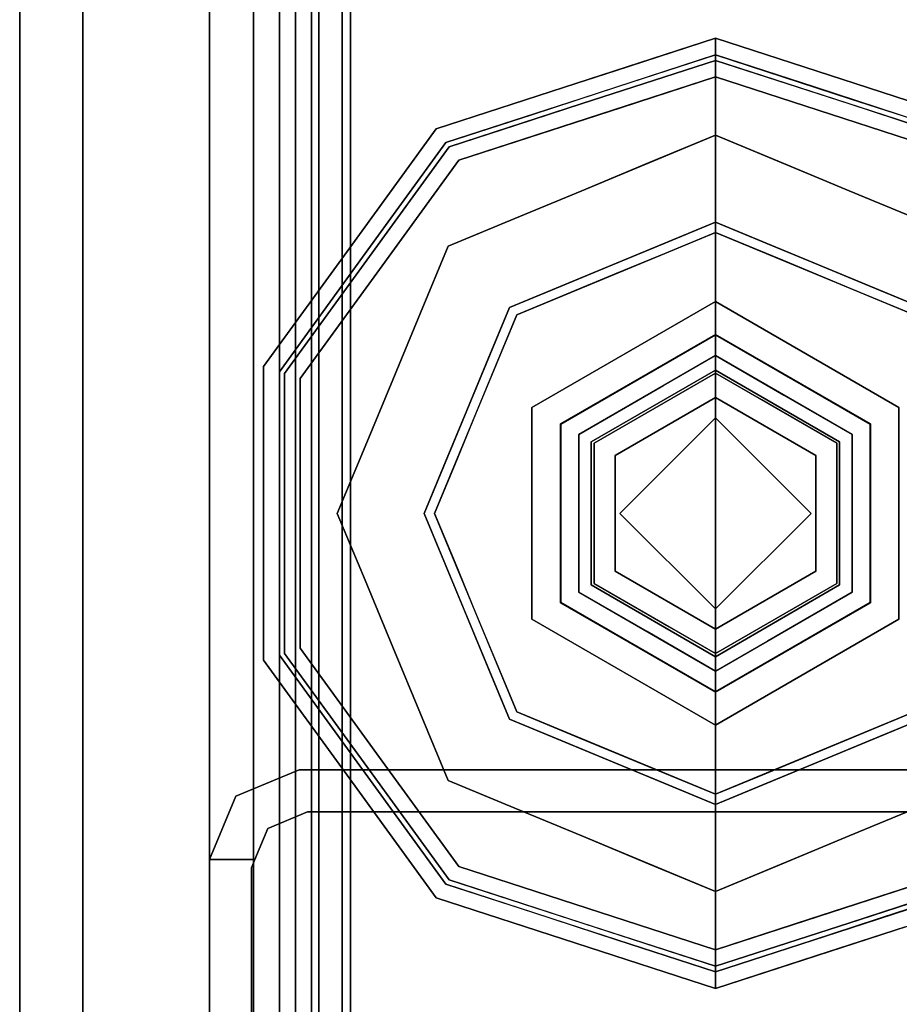
# Model space of a CAD drawing. Units: inches. Extents: x 0 to 132, y 0 to 99.
# Drawn here: x 1 to 2, y 46 to 48 of the extents above; entities that cross this region are included whole.
import ezdxf

# ---------------------------------------------------------------- set-up
doc = ezdxf.new("R2010")
doc.units = ezdxf.units.IN
doc.header["$MEASUREMENT"] = 0
for name, color, linetype in [('STRUCTURE', 7, 'Continuous'), ('STRUCTURE-GLIDE', 7, 'Continuous'), ('TILE-FABRIC', 3, 'Continuous')]:
    doc.layers.add(name, color=color, linetype=linetype)

# ---------------------------------------------------------------- blocks, each defined once
blk = doc.blocks.new('7MN200_07NWS_0T')
at = {"layer": 'STRUCTURE'}
for points in [[(1.362, 0.7838, 78.4), (82.638, 0.7838, 78.4), (82.638, 1, 78.1838), (1.362, 1, 78.1838)], [(1.362, 1, 76.6162), (82.638, 1, 76.6162), (82.638, 0.7838, 76.4), (1.362, 0.7838, 76.4)], [(82.638, 1, 78.1838), (82.638, 1, 76.6162), (1.362, 1, 76.6162), (1.362, 1, 78.1838)], [(43.573, 1, 5.3851), (43.573, 0.9102, 5.3851), (43.573, 0.9102, 4.1251), (43.573, 1, 4.1251)], [(43.573, 1, 75.0251), (43.573, 1, 76.2851), (43.573, 0.9102, 76.2851), (43.573, 0.9102, 75.0251)], [(43.573, 1, 75.0251), (43.6982, 0.9482, 75.0251), (43.6982, 0.9482, 5.3851), (43.573, 1, 5.3851)], [(43.75, 0.823, 75.0251), (43.75, 0.823, 5.3851), (43.6982, 0.9482, 5.3851), (43.6982, 0.9482, 75.0251)], [(42.1935, 0.917, 76.2851), (42.1935, 0.917, 4.1251), (43.5565, 0.917, 4.1251), (43.5565, 0.917, 76.2851)], [(0.083, 0.8616, 76.3486), (83.917, 0.8616, 76.3486), (83.917, 0.913, 76.2245), (0.083, 0.913, 76.2245)], [(0.083, 0.913, 76.2245), (83.917, 0.913, 76.2245), (83.917, 0.913, 75.2005), (0.083, 0.913, 75.2005)], [(0.083, 0.913, 75.2005), (83.917, 0.913, 75.2005), (83.917, 0.8616, 75.0764), (0.083, 0.8616, 75.0764)], [(83.917, 0.913, 4.1755), (83.917, 0.8616, 4.0514), (0.083, 0.8616, 4.0514), (0.083, 0.913, 4.1755)], [(0.083, 0.913, 5.1995), (83.917, 0.913, 5.1995), (83.917, 0.913, 4.1755), (0.083, 0.913, 4.1755)], [(83.917, 0.8616, 5.3236), (83.917, 0.913, 5.1995), (0.083, 0.913, 5.1995), (0.083, 0.8616, 5.3236)], [(43.667, 0.8065, 75.0251), (43.6346, 0.8846, 75.0251), (43.6346, 0.8846, 5.3851), (43.667, 0.8065, 5.3851)], [(83.917, 0.8616, 76.3486), (0.083, 0.8616, 76.3486), (0.083, 0.7375, 76.4), (83.917, 0.7375, 76.4)], [(83.917, 0.8616, 75.0764), (83.917, 0.7375, 75.025), (0.083, 0.7375, 75.025), (0.083, 0.8616, 75.0764)], [(0.083, 0.8616, 4.0514), (83.917, 0.8616, 4.0514), (83.917, 0.7375, 4), (0.083, 0.7375, 4)], [(83.917, 0.8616, 5.3236), (0.083, 0.8616, 5.3236), (0.083, 0.7375, 5.375), (83.917, 0.7375, 5.375)], [(83.917, 0.83, 75.217), (0.083, 0.83, 75.217), (0.083, 0.7981, 75.1399), (83.917, 0.7981, 75.1399)], [(83.917, 0.83, 76.208), (0.083, 0.83, 76.208), (0.083, 0.83, 75.217), (83.917, 0.83, 75.217)], [(83.917, 0.7981, 76.2851), (0.083, 0.7981, 76.2851), (0.083, 0.83, 76.208), (83.917, 0.83, 76.208)], [(83.917, 0.7981, 5.2601), (0.083, 0.7981, 5.2601), (0.083, 0.83, 5.183), (83.917, 0.83, 5.183)], [(83.917, 0.83, 5.183), (0.083, 0.83, 5.183), (0.083, 0.83, 4.192), (83.917, 0.83, 4.192)], [(83.917, 0.83, 4.192), (0.083, 0.83, 4.192), (0.083, 0.7981, 4.1149), (83.917, 0.7981, 4.1149)], [(43.75, -0.823, 75.0251), (43.75, -0.823, 5.3851), (43.75, 0.823, 5.3851), (43.75, 0.823, 75.0251)], [(83.917, 0.7981, 75.1399), (0.083, 0.7981, 75.1399), (0.083, 0.721, 75.108), (83.917, 0.721, 75.108)], [(83.917, 0.7981, 76.2851), (83.917, 0.721, 76.317), (0.083, 0.721, 76.317), (0.083, 0.7981, 76.2851)], [(83.917, 0.7981, 5.2601), (83.917, 0.721, 5.292), (0.083, 0.721, 5.292), (0.083, 0.7981, 5.2601)], [(83.917, 0.7981, 4.1149), (0.083, 0.7981, 4.1149), (0.083, 0.721, 4.083), (83.917, 0.721, 4.083)], [(43.667, -0.8065, 5.3851), (43.667, -0.8065, 75.0251), (43.667, 0.8065, 75.0251), (43.667, 0.8065, 5.3851)], [(1.362, 0.7838, 76.4), (82.638, 0.7838, 76.4), (82.638, -0.7838, 76.4), (1.362, -0.7838, 76.4)], [(82.638, 0.7838, 78.4), (1.362, 0.7838, 78.4), (1.362, -0.7838, 78.4), (82.638, -0.7838, 78.4)], [(83.917, 0.7375, 76.4), (0.083, 0.7375, 76.4), (0.083, -0.7375, 76.4), (83.917, -0.7375, 76.4)], [(83.917, 0.7375, 75.025), (83.917, -0.7375, 75.025), (0.083, -0.7375, 75.025), (0.083, 0.7375, 75.025)], [(0.083, 0.7375, 4), (83.917, 0.7375, 4), (83.917, -0.7375, 4), (0.083, -0.7375, 4)], [(83.917, 0.7375, 5.375), (0.083, 0.7375, 5.375), (0.083, -0.7375, 5.375), (83.917, -0.7375, 5.375)], [(83.917, 0.721, 75.108), (0.083, 0.721, 75.108), (0.083, -0.721, 75.108), (83.917, -0.721, 75.108)], [(83.917, 0.721, 76.317), (83.917, -0.721, 76.317), (0.083, -0.721, 76.317), (0.083, 0.721, 76.317)], [(0.083, 0.721, 5.292), (83.917, 0.721, 5.292), (83.917, -0.721, 5.292), (0.083, -0.721, 5.292)], [(83.917, 0.721, 4.083), (0.083, 0.721, 4.083), (0.083, -0.721, 4.083), (83.917, -0.721, 4.083)]]:
    blk.add_3dface(points, dxfattribs=at)
for points, invisible_edges in [([(43.573, 1, 76.2851), (43.573, 1, 75.0251), (42.177, 1, 75.0251), (42.177, 1, 76.2851)], 2), ([(42.177, 1, 75.0251), (43.573, 1, 75.0251), (43.573, 1, 5.3851), (42.177, 1, 5.3851)], 5), ([(42.177, 1, 5.3851), (43.573, 1, 5.3851), (43.573, 1, 4.1251), (42.177, 1, 4.1251)], 1), ([(43.5565, 0.917, 4.1251), (42.1935, 0.917, 4.1251), (42.177, 1, 4.1251), (43.573, 1, 4.1251)], 10), ([(42.1935, 0.917, 76.2851), (43.5565, 0.917, 76.2851), (43.573, 1, 76.2851), (42.177, 1, 76.2851)], 10), ([(43.5565, 0.917, 4.1251), (43.573, 1, 4.1251), (43.573, 0.9102, 4.1251)], 1), ([(43.573, 1, 76.2851), (43.5565, 0.917, 76.2851), (43.573, 0.9102, 76.2851)], 1), ([(43.6982, 0.9482, 5.3851), (43.6346, 0.8846, 5.3851), (43.573, 0.9102, 5.3851), (43.573, 1, 5.3851)], 1), ([(43.6982, 0.9482, 75.0251), (43.573, 1, 75.0251), (43.573, 0.9102, 75.0251), (43.6346, 0.8846, 75.0251)], 8), ([(43.75, 0.823, 5.3851), (43.667, 0.8065, 5.3851), (43.6346, 0.8846, 5.3851), (43.6982, 0.9482, 5.3851)], 5), ([(43.75, 0.823, 75.0251), (43.6982, 0.9482, 75.0251), (43.6346, 0.8846, 75.0251), (43.667, 0.8065, 75.0251)], 10), ([(43.573, 0.9102, 76.2851), (43.5565, 0.917, 76.2851), (43.573, 0.9102, 75.0251)], 2), ([(43.573, 0.9102, 75.0251), (43.5565, 0.917, 76.2851), (43.5565, 0.917, 4.1251), (43.573, 0.9102, 5.3851)], 13), ([(43.5565, 0.917, 4.1251), (43.573, 0.9102, 4.1251), (43.573, 0.9102, 5.3851)], 12), ([(43.6346, 0.8846, 5.3851), (43.6346, 0.8846, 75.0251), (43.573, 0.9102, 75.0251), (43.573, 0.9102, 5.3851)], 4), ([(43.75, 0.823, 5.3851), (43.75, -0.823, 5.3851), (43.667, -0.8065, 5.3851), (43.667, 0.8065, 5.3851)], 10), ([(43.75, -0.823, 75.0251), (43.75, 0.823, 75.0251), (43.667, 0.8065, 75.0251), (43.667, -0.8065, 75.0251)], 10)]:
    blk.add_3dface(points, dxfattribs=dict(at, invisible_edges=invisible_edges))
at = {"layer": 'STRUCTURE-GLIDE'}
for points, invisible_edges in [([(43.7322, 0.7228, 0.327), (43.7507, 0.6973, 0.3877), (43.967, 0.8935, 0.327)], 3), ([(43.7322, 0.7228, 0.327), (43.967, 0.8935, 0.327), (43.967, 0.8935, 0.2955), (43.7322, 0.7228, 0.2955)], 10), ([(43.7322, 0.7228, 0.2955), (43.967, 0.8935, 0.2955), (43.9806, 0.8516, 0.1866)], 14), ([(43.7507, 0.6973, 0.3877), (43.9773, 0.8619, 0.3877), (43.967, 0.8935, 0.327)], 14), ([(43.9773, 0.8619, 0.3877), (44.2573, 0.8935, 0.327), (43.967, 0.8935, 0.327)], 13), ([(44.2573, 0.8935, 0.2955), (43.967, 0.8935, 0.327), (44.2573, 0.8935, 0.327), (44.5476, 0.8935, 0.2955)], 5), ([(43.967, 0.8935, 0.327), (44.2573, 0.8935, 0.2955), (43.967, 0.8935, 0.2955)], 13), ([(44.2573, 0.8935, 0.2955), (44.534, 0.8516, 0.1866), (44.2573, 0.8516, 0.1866), (43.967, 0.8935, 0.2955)], 5), ([(43.967, 0.8935, 0.2955), (44.2573, 0.8516, 0.1866), (43.9806, 0.8516, 0.1866)], 13), ([(44.2573, 0.8619, 0.3877), (44.5476, 0.8935, 0.327), (44.2573, 0.8935, 0.327), (43.9773, 0.8619, 0.3877)], 5), ([(44.2573, 0.8619, 0.3877), (44.5374, 0.8619, 0.3877), (44.5476, 0.8935, 0.327)], 14), ([(44.2573, 0.8935, 0.327), (44.5476, 0.8935, 0.327), (44.5476, 0.8935, 0.2955)], 14), ([(44.2573, 0.8935, 0.2955), (44.5476, 0.8935, 0.2955), (44.534, 0.8516, 0.1866)], 14), ([(44.5476, 0.8935, 0.2955), (44.7579, 0.689, 0.1866), (44.534, 0.8516, 0.1866)], 13), ([(44.5374, 0.8619, 0.3877), (44.7825, 0.7228, 0.327), (44.5476, 0.8935, 0.327)], 13), ([(44.7825, 0.7228, 0.327), (45.0174, 0.5522, 0.2955), (44.7825, 0.7228, 0.2955), (44.5476, 0.8935, 0.327)], 5), ([(44.5476, 0.8935, 0.327), (44.7825, 0.7228, 0.2955), (44.5476, 0.8935, 0.2955)], 13), ([(44.7825, 0.7228, 0.2955), (44.7579, 0.689, 0.1866), (44.5476, 0.8935, 0.2955)], 3), ([(43.7507, 0.6973, 0.3877), (43.7749, 0.664, 0.4267), (43.9773, 0.8619, 0.3877)], 3), ([(43.7749, 0.664, 0.4267), (43.9907, 0.8207, 0.4267), (43.9773, 0.8619, 0.3877)], 14), ([(43.9907, 0.8207, 0.4267), (44.2573, 0.8619, 0.3877), (43.9773, 0.8619, 0.3877)], 13), ([(44.2573, 0.8207, 0.4267), (44.5374, 0.8619, 0.3877), (44.2573, 0.8619, 0.3877), (43.9907, 0.8207, 0.4267)], 5), ([(44.2573, 0.8207, 0.4267), (44.524, 0.8207, 0.4267), (44.5374, 0.8619, 0.3877)], 14), ([(44.524, 0.8207, 0.4267), (44.764, 0.6973, 0.3877), (44.5374, 0.8619, 0.3877)], 13), ([(44.764, 0.6973, 0.3877), (44.7825, 0.7228, 0.327), (44.5374, 0.8619, 0.3877)], 3), ([(43.7568, 0.689, 0.1866), (43.7322, 0.7228, 0.2955), (43.9806, 0.8516, 0.1866)], 3), ([(43.7568, 0.689, 0.1866), (43.9806, 0.8516, 0.1866), (43.9931, 0.6379, 0.0559)], 14), ([(44.1252, 0.6926, 0.0559), (43.9931, 0.6379, 0.0559), (43.9806, 0.8516, 0.1866)], 14), ([(44.2573, 0.8516, 0.1866), (44.1252, 0.6926, 0.0559), (43.9806, 0.8516, 0.1866)], 3), ([(44.2573, 0.7473, 0.0559), (44.1252, 0.6926, 0.0559), (44.2573, 0.8516, 0.1866)], 14), ([(44.534, 0.8516, 0.1866), (44.3895, 0.6926, 0.0559), (44.2573, 0.8516, 0.1866)], 3), ([(44.2573, 0.7473, 0.0559), (44.2573, 0.8516, 0.1866), (44.3895, 0.6926, 0.0559)], 3), ([(44.534, 0.8516, 0.1866), (44.5216, 0.6379, 0.0559), (44.3895, 0.6926, 0.0559)], 13), ([(44.534, 0.8516, 0.1866), (44.7579, 0.689, 0.1866), (44.5216, 0.6379, 0.0559)], 14), ([(43.9907, 0.8207, 0.4267), (43.7749, 0.664, 0.4267), (44.0539, 0.4911, 0.5013)], 14), ([(43.9907, 0.8207, 0.4267), (44.0539, 0.4911, 0.5013), (44.1556, 0.5333, 0.5013)], 13), ([(43.9907, 0.8207, 0.4267), (44.1556, 0.5333, 0.5013), (44.2573, 0.8207, 0.4267)], 3), ([(44.2573, 0.5754, 0.5013), (44.2573, 0.8207, 0.4267), (44.1556, 0.5333, 0.5013)], 3), ([(44.2573, 0.8207, 0.4267), (44.3591, 0.5333, 0.5013), (44.524, 0.8207, 0.4267)], 3), ([(44.3591, 0.5333, 0.5013), (44.2573, 0.8207, 0.4267), (44.2573, 0.5754, 0.5013)], 3), ([(44.3591, 0.5333, 0.5013), (44.4608, 0.4911, 0.5013), (44.524, 0.8207, 0.4267)], 14), ([(44.7397, 0.664, 0.4267), (44.524, 0.8207, 0.4267), (44.4608, 0.4911, 0.5013)], 14), ([(44.7397, 0.664, 0.4267), (44.764, 0.6973, 0.3877), (44.524, 0.8207, 0.4267)], 3), ([(44.1252, 0.6926, 0.0559), (44.2573, 0.7473, 0.0559), (44.2573, 0.5553, 0.0008)], 14), ([(44.3555, 0.5146, 0.0008), (44.2573, 0.5553, 0.0008), (44.2573, 0.7473, 0.0559)], 14), ([(44.3895, 0.6926, 0.0559), (44.3555, 0.5146, 0.0008), (44.2573, 0.7473, 0.0559)], 3), ([(43.7322, 0.7228, 0.327), (43.4973, 0.5522, 0.327), (43.5242, 0.5327, 0.3877)], 14), ([(43.4973, 0.5522, 0.327), (43.7322, 0.7228, 0.327), (43.7322, 0.7228, 0.2955), (43.4973, 0.5522, 0.2955)], 10), ([(43.7322, 0.7228, 0.2955), (43.7568, 0.689, 0.1866), (43.4973, 0.5522, 0.2955)], 3), ([(43.7507, 0.6973, 0.3877), (43.7322, 0.7228, 0.327), (43.5242, 0.5327, 0.3877)], 3), ([(44.7579, 0.689, 0.1866), (44.7825, 0.7228, 0.2955), (44.9818, 0.5263, 0.1866)], 3), ([(44.7825, 0.7228, 0.327), (44.764, 0.6973, 0.3877), (45.0174, 0.5522, 0.327)], 3), ([(44.7825, 0.7228, 0.327), (45.0174, 0.5522, 0.327), (45.0174, 0.5522, 0.2955)], 14), ([(44.7825, 0.7228, 0.2955), (45.0174, 0.5522, 0.2955), (44.9818, 0.5263, 0.1866)], 14), ([(43.7568, 0.689, 0.1866), (43.5329, 0.5263, 0.1866), (43.4973, 0.5522, 0.2955)], 14), ([(43.7507, 0.6973, 0.3877), (43.5242, 0.5327, 0.3877), (43.5592, 0.5072, 0.4267)], 14), ([(43.7289, 0.5284, 0.0559), (43.5329, 0.5263, 0.1866), (43.7568, 0.689, 0.1866)], 13), ([(43.7749, 0.664, 0.4267), (43.7507, 0.6973, 0.3877), (43.5592, 0.5072, 0.4267)], 3), ([(43.861, 0.5832, 0.0559), (43.7289, 0.5284, 0.0559), (43.7568, 0.689, 0.1866)], 14), ([(43.9931, 0.6379, 0.0559), (43.861, 0.5832, 0.0559), (43.7568, 0.689, 0.1866)], 14), ([(44.1252, 0.6926, 0.0559), (44.1592, 0.5146, 0.0008), (43.9931, 0.6379, 0.0559)], 3), ([(44.1592, 0.5146, 0.0008), (44.1252, 0.6926, 0.0559), (44.2573, 0.5553, 0.0008)], 3), ([(44.3555, 0.5146, 0.0008), (44.3895, 0.6926, 0.0559), (44.4537, 0.474, 0.0008)], 3), ([(44.5216, 0.6379, 0.0559), (44.4537, 0.474, 0.0008), (44.3895, 0.6926, 0.0559)], 3), ([(44.6537, 0.5832, 0.0559), (44.5216, 0.6379, 0.0559), (44.7579, 0.689, 0.1866)], 14), ([(44.7579, 0.689, 0.1866), (44.7858, 0.5284, 0.0559), (44.6537, 0.5832, 0.0559)], 13), ([(44.764, 0.6973, 0.3877), (44.7397, 0.664, 0.4267), (44.9905, 0.5327, 0.3877)], 3), ([(44.7579, 0.689, 0.1866), (44.9818, 0.5263, 0.1866), (44.7858, 0.5284, 0.0559)], 14), ([(44.764, 0.6973, 0.3877), (44.9905, 0.5327, 0.3877), (45.0174, 0.5522, 0.327)], 14), ([(43.7749, 0.664, 0.4267), (43.5592, 0.5072, 0.4267), (43.8505, 0.4069, 0.5013)], 14), ([(43.9522, 0.449, 0.5013), (44.0539, 0.4911, 0.5013), (43.7749, 0.664, 0.4267)], 14), ([(43.7749, 0.664, 0.4267), (43.8505, 0.4069, 0.5013), (43.9522, 0.449, 0.5013)], 13), ([(44.7397, 0.664, 0.4267), (44.4608, 0.4911, 0.5013), (44.5625, 0.449, 0.5013)], 13), ([(44.5625, 0.449, 0.5013), (44.6642, 0.4069, 0.5013), (44.7397, 0.664, 0.4267)], 14), ([(44.8476, 0.5856, 0.4267), (44.7397, 0.664, 0.4267), (44.6642, 0.4069, 0.5013)], 14), ([(44.7397, 0.664, 0.4267), (44.9555, 0.5072, 0.4267), (44.9905, 0.5327, 0.3877)], 14), ([(43.861, 0.5832, 0.0559), (43.9931, 0.6379, 0.0559), (44.061, 0.474, 0.0008)], 14), ([(44.061, 0.474, 0.0008), (43.9931, 0.6379, 0.0559), (44.1592, 0.5146, 0.0008)], 3), ([(44.5216, 0.6379, 0.0559), (44.5518, 0.4333, 0.0008), (44.4537, 0.474, 0.0008)], 13), ([(44.6537, 0.5832, 0.0559), (44.5518, 0.4333, 0.0008), (44.5216, 0.6379, 0.0559)], 3), ([(44.9555, 0.5072, 0.4267), (44.8476, 0.5856, 0.4267), (44.6642, 0.4069, 0.5013)], 14), ([(43.861, 0.5832, 0.0559), (43.9629, 0.4333, 0.0008), (43.7289, 0.5284, 0.0559)], 3), ([(44.1157, 0.2454, 0.5269), (44.2573, 0.5754, 0.5013), (43.8505, 0.4069, 0.5013)], 13), ([(43.9629, 0.4333, 0.0008), (43.861, 0.5832, 0.0559), (44.061, 0.474, 0.0008)], 3), ([(44.1157, 0.2454, 0.5269), (44.399, 0.2454, 0.5269), (44.2573, 0.5754, 0.5013)], 14), ([(44.399, 0.2454, 0.5269), (44.6642, 0.4069, 0.5013), (44.2573, 0.5754, 0.5013)], 13), ([(44.6537, 0.5832, 0.0559), (44.65, 0.3926, 0.0008), (44.5518, 0.4333, 0.0008)], 13), ([(44.6537, 0.5832, 0.0559), (44.7858, 0.5284, 0.0559), (44.65, 0.3926, 0.0008)], 14), ([(43.4076, 0.2761, 0.327), (43.4973, 0.5522, 0.327), (43.4973, 0.5522, 0.2955), (43.4076, 0.2761, 0.2955)], 10), ([(43.4076, 0.2761, 0.2955), (43.4973, 0.5522, 0.2955), (43.4782, 0.3578, 0.1866)], 14), ([(43.5242, 0.5327, 0.3877), (43.4973, 0.5522, 0.327), (43.4398, 0.3751, 0.327)], 13), ([(43.4973, 0.5522, 0.2955), (43.5329, 0.5263, 0.1866), (43.4782, 0.3578, 0.1866)], 13), ([(43.8647, 0.3926, 0.0008), (44.2573, 0.5553, 0.0008), (44.2573, 0, 0.0008), (43.7021, 0, 0.0008)], 2), ([(44.65, 0.3926, 0.0008), (44.8126, 0, 0.0008), (44.2573, 0, 0.0008), (44.2573, 0.5553, 0.0008)], 4), ([(44.9818, 0.5263, 0.1866), (45.0174, 0.5522, 0.2955), (45.0748, 0.3754, 0.2955)], 13), ([(45.0174, 0.5522, 0.327), (44.9905, 0.5327, 0.3877), (45.046, 0.3619, 0.3877)], 13), ([(45.0174, 0.5522, 0.327), (45.046, 0.3619, 0.3877), (45.1071, 0.2761, 0.327)], 3), ([(45.0174, 0.5522, 0.2955), (45.0752, 0.3742, 0.327), (45.1071, 0.2761, 0.2955)], 3), ([(45.0174, 0.5522, 0.2955), (45.0174, 0.5522, 0.327), (45.0752, 0.3742, 0.327)], 13), ([(43.4376, 0.2663, 0.3877), (43.5242, 0.5327, 0.3877), (43.4398, 0.3751, 0.327)], 14), ([(43.4474, 0.2632, 0.1866), (43.5329, 0.5263, 0.1866), (43.6195, 0.2642, 0.0559)], 14), ([(43.5592, 0.5072, 0.4267), (43.5242, 0.5327, 0.3877), (43.4693, 0.3639, 0.3877)], 13), ([(43.5329, 0.5263, 0.1866), (43.7289, 0.5284, 0.0559), (43.6742, 0.3963, 0.0559)], 13), ([(43.6742, 0.3963, 0.0559), (43.6195, 0.2642, 0.0559), (43.5329, 0.5263, 0.1866)], 14), ([(43.7289, 0.5284, 0.0559), (43.8647, 0.3926, 0.0008), (43.6742, 0.3963, 0.0559)], 3), ([(43.9629, 0.4333, 0.0008), (43.8647, 0.3926, 0.0008), (43.7289, 0.5284, 0.0559)], 14), ([(44.65, 0.3926, 0.0008), (44.7858, 0.5284, 0.0559), (44.6906, 0.2945, 0.0008)], 3), ([(44.8405, 0.3963, 0.0559), (44.6906, 0.2945, 0.0008), (44.7858, 0.5284, 0.0559)], 3), ([(44.8405, 0.3963, 0.0559), (44.7858, 0.5284, 0.0559), (44.9818, 0.5263, 0.1866)], 14), ([(45.0245, 0.3947, 0.1866), (44.8405, 0.3963, 0.0559), (44.9818, 0.5263, 0.1866)], 3), ([(44.9905, 0.5327, 0.3877), (44.9555, 0.5072, 0.4267), (45.0077, 0.3465, 0.4267)], 13), ([(44.9818, 0.5263, 0.1866), (45.0748, 0.3754, 0.2955), (45.0673, 0.2632, 0.1866)], 3), ([(44.9905, 0.5327, 0.3877), (45.0077, 0.3465, 0.4267), (45.0771, 0.2663, 0.3877)], 3), ([(43.4768, 0.2536, 0.4267), (43.5592, 0.5072, 0.4267), (43.4693, 0.3639, 0.3877)], 14), ([(43.7662, 0.2034, 0.5013), (43.5592, 0.5072, 0.4267), (43.4768, 0.2536, 0.4267)], 13), ([(43.5592, 0.5072, 0.4267), (43.7662, 0.2034, 0.5013), (43.8083, 0.3052, 0.5013)], 13), ([(43.8083, 0.3052, 0.5013), (43.8505, 0.4069, 0.5013), (43.5592, 0.5072, 0.4267)], 14), ([(44.7064, 0.3052, 0.5013), (44.9555, 0.5072, 0.4267), (44.6642, 0.4069, 0.5013)], 3), ([(44.7064, 0.3052, 0.5013), (44.7485, 0.2034, 0.5013), (44.9555, 0.5072, 0.4267)], 14), ([(45.0379, 0.2536, 0.4267), (44.9555, 0.5072, 0.4267), (44.7485, 0.2034, 0.5013)], 14), ([(43.8132, 0.2682, 0.0008), (43.6195, 0.2642, 0.0559), (43.6742, 0.3963, 0.0559)], 13), ([(43.8132, 0.2682, 0.0008), (43.6742, 0.3963, 0.0559), (43.8647, 0.3926, 0.0008)], 3), ([(43.974, 0, 0.5269), (43.8505, 0.4069, 0.5013), (43.6819, 0, 0.5013)], 1), ([(43.8505, 0.4069, 0.5013), (43.974, 0, 0.5269), (44.1157, 0.2454, 0.5269)], 13), ([(44.399, 0.2454, 0.5269), (44.5407, 0, 0.5269), (44.6642, 0.4069, 0.5013)], 14), ([(44.8328, 0, 0.5013), (44.6642, 0.4069, 0.5013), (44.5407, 0, 0.5269)], 2), ([(44.6906, 0.2945, 0.0008), (44.8405, 0.3963, 0.0559), (44.7313, 0.1963, 0.0008)], 3), ([(44.8952, 0.2642, 0.0559), (44.7313, 0.1963, 0.0008), (44.8405, 0.3963, 0.0559)], 3), ([(45.0245, 0.3947, 0.1866), (44.8952, 0.2642, 0.0559), (44.8405, 0.3963, 0.0559)], 13), ([(45.0245, 0.3947, 0.1866), (45.0673, 0.2632, 0.1866), (44.8952, 0.2642, 0.0559)], 14), ([(43.4398, 0.3751, 0.327), (43.3823, 0.1981, 0.327), (43.4376, 0.2663, 0.3877)], 14), ([(45.0748, 0.3754, 0.2955), (45.1322, 0.1986, 0.2955), (45.0673, 0.2632, 0.1866)], 14), ([(45.0752, 0.3742, 0.327), (45.133, 0.1963, 0.327), (45.1071, 0.2761, 0.2955)], 14), ([(43.4782, 0.3578, 0.1866), (43.4234, 0.1893, 0.1866), (43.4076, 0.2761, 0.2955)], 14), ([(43.4693, 0.3639, 0.3877), (43.4145, 0.1952, 0.3877), (43.4768, 0.2536, 0.4267)], 14), ([(43.9039, 0, 4), (44.048, 0.3626, 3.9608), (43.8386, 0, 3.9608)], 1), ([(44.048, 0.3626, 3.8823), (43.8386, 0, 3.8823), (43.8386, 0, 3.9608), (44.048, 0.3626, 3.9608)], 8), ([(44.0808, 0.3058, 3.8444), (43.8386, 0, 3.8823), (44.048, 0.3626, 3.8823)], 13), ([(44.048, 0.3626, 3.9608), (43.9039, 0, 4), (44.0806, 0.3061, 4)], 13), ([(44.4667, 0.3626, 3.9608), (44.048, 0.3626, 3.9608), (44.0806, 0.3061, 4), (44.4341, 0.3061, 4)], 10), ([(44.4667, 0.3626, 3.8823), (44.048, 0.3626, 3.8823), (44.048, 0.3626, 3.9608), (44.4667, 0.3626, 3.9608)], 10), ([(44.4339, 0.3058, 3.8444), (44.0808, 0.3058, 3.8444), (44.048, 0.3626, 3.8823), (44.4667, 0.3626, 3.8823)], 10), ([(44.4667, 0.3626, 3.8823), (44.6105, 0, 3.8444), (44.4339, 0.3058, 3.8444)], 13), ([(44.4341, 0.3061, 4), (44.676, 0, 3.9608), (44.4667, 0.3626, 3.9608)], 13), ([(44.676, 0, 3.8823), (44.4667, 0.3626, 3.8823), (44.4667, 0.3626, 3.9608), (44.676, 0, 3.9608)], 2), ([(44.6105, 0, 3.8444), (44.4667, 0.3626, 3.8823), (44.676, 0, 3.8823)], 1), ([(45.046, 0.3619, 0.3877), (45.1015, 0.1911, 0.3877), (45.1071, 0.2761, 0.327)], 14), ([(45.0077, 0.3465, 0.4267), (45.0599, 0.1858, 0.4267), (45.0771, 0.2663, 0.3877)], 14), ([(43.8386, 0, 3.8823), (44.0808, 0.3058, 3.8444), (43.9042, 0, 3.8444)], 1), ([(44.0806, 0.3061, 4), (43.9039, 0, 4), (44.2573, 0, 4)], 12), ([(43.9455, 0, 3.8444), (43.9042, 0, 3.8444), (44.0808, 0.3058, 3.8444), (44.1014, 0.2701, 3.8444)], 4), ([(44.2573, 0, 4), (44.6108, 0, 4), (44.4341, 0.3061, 4), (44.0806, 0.3061, 4)], 8), ([(44.4339, 0.3058, 3.8444), (44.4133, 0.2701, 3.8444), (44.1014, 0.2701, 3.8444), (44.0808, 0.3058, 3.8444)], 5), ([(44.4339, 0.3058, 3.8444), (44.6105, 0, 3.8444), (44.5692, 0, 3.8444), (44.4133, 0.2701, 3.8444)], 8), ([(44.676, 0, 3.9608), (44.4341, 0.3061, 4), (44.6108, 0, 4)], 1), ([(43.3179, 0, 0.327), (43.4076, 0.2761, 0.327), (43.4076, 0.2761, 0.2955), (43.3179, 0, 0.2955)], 2), ([(43.4076, 0.2761, 0.2955), (43.4234, 0.1893, 0.1866), (43.3179, 0, 0.2955)], 3), ([(45.1071, 0.2761, 0.327), (45.1015, 0.1911, 0.3877), (45.1968, 0, 0.327)], 3), ([(45.1968, 0, 0.2955), (45.1071, 0.2761, 0.2955), (45.133, 0.1963, 0.327)], 14), ([(43.4376, 0.2663, 0.3877), (43.3823, 0.1981, 0.327), (43.3511, 0, 0.3877)], 3), ([(43.4474, 0.2632, 0.1866), (43.5647, 0.1321, 0.0559), (43.3619, 0, 0.1866)], 3), ([(43.4768, 0.2536, 0.4267), (43.3944, 0, 0.4267), (43.7241, 0.1017, 0.5013)], 14), ([(43.4768, 0.2536, 0.4267), (43.4145, 0.1952, 0.3877), (43.3944, 0, 0.4267)], 3), ([(43.4474, 0.2632, 0.1866), (43.6195, 0.2642, 0.0559), (43.5647, 0.1321, 0.0559)], 13), ([(43.7241, 0.1017, 0.5013), (43.7662, 0.2034, 0.5013), (43.4768, 0.2536, 0.4267)], 14), ([(43.5848, 0.1805, 0.0559), (43.6195, 0.2642, 0.0559), (43.7576, 0.1341, 0.0008)], 14), ([(43.7576, 0.1341, 0.0008), (43.6195, 0.2642, 0.0559), (43.8132, 0.2682, 0.0008)], 3), ([(44.1014, 0.2701, 3.8444), (44.1188, 0.24, 3.8318), (44.0235, 0.135, 3.8444)], 3), ([(44.2573, 0.2701, 3.8444), (44.3959, 0.24, 3.8318), (44.2573, 0.24, 3.8318), (44.1014, 0.2701, 3.8444)], 5), ([(44.1014, 0.2701, 3.8444), (44.2573, 0.24, 3.8318), (44.1188, 0.24, 3.8318)], 13), ([(44.2573, 0.2701, 3.8444), (44.4133, 0.2701, 3.8444), (44.3959, 0.24, 3.8318)], 14), ([(44.3959, 0.24, 3.8318), (44.4133, 0.2701, 3.8444), (44.4652, 0.12, 3.8318)], 3), ([(44.5098, 0.1029, 3.8444), (44.4652, 0.12, 3.8318), (44.4133, 0.2701, 3.8444)], 3), ([(44.7313, 0.1963, 0.0008), (44.8952, 0.2642, 0.0559), (44.9299, 0.1805, 0.0559)], 13), ([(45.0379, 0.2536, 0.4267), (44.7485, 0.2034, 0.5013), (44.7906, 0.1017, 0.5013)], 13), ([(45.0379, 0.2536, 0.4267), (44.7906, 0.1017, 0.5013), (45.1203, 0, 0.4267)], 3), ([(45.0673, 0.2632, 0.1866), (44.95, 0.1321, 0.0559), (44.8952, 0.2642, 0.0559)], 13), ([(44.95, 0.1321, 0.0559), (45.0673, 0.2632, 0.1866), (45.1528, 0, 0.1866)], 13), ([(45.0771, 0.2663, 0.3877), (45.0599, 0.1858, 0.4267), (45.1636, 0, 0.3877)], 3), ([(45.0673, 0.2632, 0.1866), (45.1322, 0.1986, 0.2955), (45.1528, 0, 0.1866)], 3), ([(44.1157, 0.2454, 0.5582), (43.974, 0, 0.5582), (44.0683, 0, 0.5582), (44.2573, 0.189, 0.5582)], 8), ([(44.1157, 0.2454, 0.5269), (43.974, 0, 0.5269), (43.974, 0, 0.5582), (44.1157, 0.2454, 0.5582)], 8), ([(44.1188, 0.24, 1.9657), (43.9802, 0, 1.9657), (43.9802, 0, 3.8318), (44.1188, 0.24, 3.8318)], 8), ([(44.1428, 0.1983, 1.9018), (43.9802, 0, 1.9657), (44.1188, 0.24, 1.9657)], 13), ([(44.033, 0.0914, 3.8318), (44.0235, 0.135, 3.8444), (44.1188, 0.24, 3.8318)], 3), ([(44.399, 0.2454, 0.5582), (44.1157, 0.2454, 0.5582), (44.2573, 0.189, 0.5582)], 14), ([(44.399, 0.2454, 0.5269), (44.1157, 0.2454, 0.5269), (44.1157, 0.2454, 0.5582), (44.399, 0.2454, 0.5582)], 10), ([(44.3959, 0.24, 1.9657), (44.1188, 0.24, 1.9657), (44.1188, 0.24, 3.8318), (44.3959, 0.24, 3.8318)], 10), ([(44.3718, 0.1983, 1.9018), (44.1428, 0.1983, 1.9018), (44.1188, 0.24, 1.9657), (44.3959, 0.24, 1.9657)], 10), ([(44.4463, 0, 0.5582), (44.5407, 0, 0.5582), (44.399, 0.2454, 0.5582), (44.2573, 0.189, 0.5582)], 4), ([(44.3959, 0.24, 1.9657), (44.4863, 0, 1.9018), (44.3718, 0.1983, 1.9018)], 13), ([(44.5345, 0, 1.9657), (44.3959, 0.24, 1.9657), (44.3959, 0.24, 3.8318), (44.5345, 0, 3.8318)], 2), ([(44.4863, 0, 1.9018), (44.3959, 0.24, 1.9657), (44.5345, 0, 1.9657)], 1), ([(44.5407, 0, 0.5269), (44.399, 0.2454, 0.5269), (44.399, 0.2454, 0.5582), (44.5407, 0, 0.5582)], 2), ([(43.3823, 0.1981, 0.327), (43.3179, 0, 0.327), (43.3511, 0, 0.3877)], 12), ([(43.4145, 0.1952, 0.3877), (43.3511, 0, 0.3877), (43.3944, 0, 0.4267)], 12), ([(43.9802, 0, 1.9657), (44.1428, 0.1983, 1.9018), (44.0284, 0, 1.9018)], 1), ([(44.1428, 0.1983, 0.7805), (44.0284, 0, 0.7805), (44.0284, 0, 1.9018), (44.1428, 0.1983, 1.9018)], 8), ([(44.0284, 0, 0.7805), (44.1428, 0.1983, 0.7805), (44.0683, 0, 0.7405)], 2), ([(44.2573, 0.189, 0.7405), (44.0683, 0, 0.7405), (44.1428, 0.1983, 0.7805)], 14), ([(44.3718, 0.1983, 0.7805), (44.1428, 0.1983, 0.7805), (44.1428, 0.1983, 1.9018), (44.3718, 0.1983, 1.9018)], 10), ([(44.1428, 0.1983, 0.7805), (44.3718, 0.1983, 0.7805), (44.2573, 0.189, 0.7405)], 14), ([(44.3718, 0.1983, 0.7805), (44.4463, 0, 0.7405), (44.2573, 0.189, 0.7405)], 13), ([(44.4863, 0, 0.7805), (44.3718, 0.1983, 0.7805), (44.3718, 0.1983, 1.9018), (44.4863, 0, 1.9018)], 2), ([(44.4463, 0, 0.7405), (44.3718, 0.1983, 0.7805), (44.4863, 0, 0.7805)], 1), ([(44.772, 0.0982, 0.0008), (44.7313, 0.1963, 0.0008), (44.9299, 0.1805, 0.0559)], 14), ([(45.1322, 0.1986, 0.2955), (45.1968, 0, 0.2955), (45.1528, 0, 0.1866)], 12), ([(45.133, 0.1963, 0.327), (45.1968, 0, 0.327), (45.1968, 0, 0.2955)], 12), ([(43.4234, 0.1893, 0.1866), (43.3619, 0, 0.1866), (43.3179, 0, 0.2955)], 12), ([(43.5848, 0.1805, 0.0559), (43.7576, 0.1341, 0.0008), (43.51, 0, 0.0559)], 3), ([(44.2573, 0.189, 0.5582), (44.0683, 0, 0.5582), (44.0683, 0, 0.7405), (44.2573, 0.189, 0.7405)], 8), ([(44.2573, 0.189, 0.7405), (44.4463, 0, 0.7405), (44.4463, 0, 0.5582), (44.2573, 0.189, 0.5582)], 8), ([(44.772, 0.0982, 0.0008), (44.9299, 0.1805, 0.0559), (45.0047, 0, 0.0559)], 13), ([(45.0599, 0.1858, 0.4267), (45.1203, 0, 0.4267), (45.1636, 0, 0.3877)], 12), ([(45.1015, 0.1911, 0.3877), (45.1636, 0, 0.3877), (45.1968, 0, 0.327)], 12), ([(43.51, 0, 0.0559), (43.3619, 0, 0.1866), (43.5647, 0.1321, 0.0559)], 2), ([(43.7021, 0, 0.0008), (43.51, 0, 0.0559), (43.7576, 0.1341, 0.0008)], 2), ([(43.9455, 0, 3.8444), (44.0235, 0.135, 3.8444), (44.033, 0.0914, 3.8318)], 14), ([(44.5345, 0, 3.8318), (44.4652, 0.12, 3.8318), (44.5098, 0.1029, 3.8444)], 14), ([(45.0047, 0, 0.0559), (44.95, 0.1321, 0.0559), (45.1528, 0, 0.1866)], 2), ([(43.3944, 0, 0.4267), (43.6819, 0, 0.5013), (43.7241, 0.1017, 0.5013)], 12), ([(44.5098, 0.1029, 3.8444), (44.5692, 0, 3.8444), (44.5345, 0, 3.8318)], 12), ([(44.772, 0.0982, 0.0008), (45.0047, 0, 0.0559), (44.8126, 0, 0.0008)], 1), ([(44.8328, 0, 0.5013), (45.1203, 0, 0.4267), (44.7906, 0.1017, 0.5013)], 2), ([(44.033, 0.0914, 3.8318), (43.9802, 0, 3.8318), (43.9455, 0, 3.8444)], 12), ([(43.4132, -0.1911, 0.3877), (43.3511, 0, 0.3877), (43.3179, 0, 0.327)], 12), ([(43.4076, -0.2761, 0.327), (43.4132, -0.1911, 0.3877), (43.3179, 0, 0.327)], 3), ([(43.3817, -0.1963, 0.327), (43.3179, 0, 0.327), (43.3179, 0, 0.2955)], 12), ([(43.3179, 0, 0.2955), (43.4076, -0.2761, 0.2955), (43.3817, -0.1963, 0.327)], 14), ([(43.3824, -0.1986, 0.2955), (43.3179, 0, 0.2955), (43.3619, 0, 0.1866)], 12), ([(43.4548, -0.1858, 0.4267), (43.3944, 0, 0.4267), (43.3511, 0, 0.3877)], 12), ([(43.4376, -0.2663, 0.3877), (43.4548, -0.1858, 0.4267), (43.3511, 0, 0.3877)], 3), ([(43.4474, -0.2632, 0.1866), (43.3824, -0.1986, 0.2955), (43.3619, 0, 0.1866)], 3), ([(43.51, 0, 0.0559), (43.5647, -0.1321, 0.0559), (43.3619, 0, 0.1866)], 2), ([(43.5647, -0.1321, 0.0559), (43.4474, -0.2632, 0.1866), (43.3619, 0, 0.1866)], 13), ([(43.4768, -0.2536, 0.4267), (43.7241, -0.1017, 0.5013), (43.3944, 0, 0.4267)], 3), ([(43.6819, 0, 0.5013), (43.3944, 0, 0.4267), (43.7241, -0.1017, 0.5013)], 2), ([(43.7427, -0.0982, 0.0008), (43.51, 0, 0.0559), (43.7021, 0, 0.0008)], 1), ([(43.7427, -0.0982, 0.0008), (43.5848, -0.1805, 0.0559), (43.51, 0, 0.0559)], 13), ([(43.6819, 0, 0.5013), (43.8505, -0.4069, 0.5013), (43.974, 0, 0.5269)], 2), ([(43.8647, -0.3926, 0.0008), (43.7021, 0, 0.0008), (44.2573, 0, 0.0008), (44.2573, -0.5553, 0.0008)], 4), ([(44.0806, -0.3061, 4), (43.8386, 0, 3.9608), (44.048, -0.3626, 3.9608)], 13), ([(43.8386, 0, 3.9608), (44.0806, -0.3061, 4), (43.9039, 0, 4)], 1), ([(43.8386, 0, 3.8823), (44.048, -0.3626, 3.8823), (44.048, -0.3626, 3.9608), (43.8386, 0, 3.9608)], 2), ([(43.9042, 0, 3.8444), (44.048, -0.3626, 3.8823), (43.8386, 0, 3.8823)], 1), ([(44.1157, -0.2454, 0.5269), (43.974, 0, 0.5269), (43.8505, -0.4069, 0.5013)], 14), ([(43.9039, 0, 4), (44.0806, -0.3061, 4), (44.2573, 0, 4)], 2), ([(44.048, -0.3626, 3.8823), (43.9042, 0, 3.8444), (44.0808, -0.3058, 3.8444)], 13), ([(43.9455, 0, 3.8444), (44.1014, -0.2701, 3.8444), (44.0808, -0.3058, 3.8444), (43.9042, 0, 3.8444)], 2), ([(44.0049, -0.1029, 3.8444), (43.9455, 0, 3.8444), (43.9802, 0, 3.8318)], 12), ([(44.1157, -0.2454, 0.5582), (44.2573, -0.189, 0.5582), (44.0683, 0, 0.5582), (43.974, 0, 0.5582)], 1), ([(43.974, 0, 0.5269), (44.1157, -0.2454, 0.5269), (44.1157, -0.2454, 0.5582), (43.974, 0, 0.5582)], 2), ([(43.9802, 0, 3.8318), (44.0495, -0.12, 3.8318), (44.0049, -0.1029, 3.8444)], 14), ([(43.9802, 0, 1.9657), (44.1188, -0.24, 1.9657), (44.1188, -0.24, 3.8318), (43.9802, 0, 3.8318)], 2), ([(44.0284, 0, 1.9018), (44.1188, -0.24, 1.9657), (43.9802, 0, 1.9657)], 1), ([(44.1188, -0.24, 1.9657), (44.0284, 0, 1.9018), (44.1428, -0.1983, 1.9018)], 13), ([(44.0284, 0, 0.7805), (44.1428, -0.1983, 0.7805), (44.1428, -0.1983, 1.9018), (44.0284, 0, 1.9018)], 2), ([(44.0683, 0, 0.7405), (44.1428, -0.1983, 0.7805), (44.0284, 0, 0.7805)], 1), ([(44.1428, -0.1983, 0.7805), (44.0683, 0, 0.7405), (44.2573, -0.189, 0.7405)], 13), ([(44.2573, -0.189, 0.7405), (44.0683, 0, 0.7405), (44.0683, 0, 0.5582), (44.2573, -0.189, 0.5582)], 8), ([(44.4341, -0.3061, 4), (44.6108, 0, 4), (44.2573, 0, 4), (44.0806, -0.3061, 4)], 4), ([(44.2573, -0.189, 0.7405), (44.4463, 0, 0.7405), (44.3718, -0.1983, 0.7805)], 14), ([(44.2573, -0.189, 0.5582), (44.4463, 0, 0.5582), (44.4463, 0, 0.7405), (44.2573, -0.189, 0.7405)], 8), ([(44.399, -0.2454, 0.5582), (44.5407, 0, 0.5582), (44.4463, 0, 0.5582), (44.2573, -0.189, 0.5582)], 8), ([(44.2573, 0, 0.0008), (44.8126, 0, 0.0008), (44.65, -0.3926, 0.0008), (44.2573, -0.5553, 0.0008)], 8), ([(44.5345, 0, 1.9657), (44.3718, -0.1983, 1.9018), (44.4863, 0, 1.9018)], 1), ([(44.3718, -0.1983, 1.9018), (44.5345, 0, 1.9657), (44.3959, -0.24, 1.9657)], 13), ([(44.3718, -0.1983, 0.7805), (44.4863, 0, 0.7805), (44.4863, 0, 1.9018), (44.3718, -0.1983, 1.9018)], 8), ([(44.4863, 0, 0.7805), (44.3718, -0.1983, 0.7805), (44.4463, 0, 0.7405)], 2), ([(44.3959, -0.24, 1.9657), (44.5345, 0, 1.9657), (44.5345, 0, 3.8318), (44.3959, -0.24, 3.8318)], 8), ([(44.399, -0.2454, 0.5269), (44.5407, 0, 0.5269), (44.5407, 0, 0.5582), (44.399, -0.2454, 0.5582)], 8), ([(44.6642, -0.4069, 0.5013), (44.5407, 0, 0.5269), (44.399, -0.2454, 0.5269)], 13), ([(44.4339, -0.3058, 3.8444), (44.4133, -0.2701, 3.8444), (44.5692, 0, 3.8444), (44.6105, 0, 3.8444)], 1), ([(44.676, 0, 3.8823), (44.4339, -0.3058, 3.8444), (44.6105, 0, 3.8444)], 1), ([(44.4339, -0.3058, 3.8444), (44.676, 0, 3.8823), (44.4667, -0.3626, 3.8823)], 13), ([(44.4667, -0.3626, 3.9608), (44.6108, 0, 4), (44.4341, -0.3061, 4)], 13), ([(44.6108, 0, 4), (44.4667, -0.3626, 3.9608), (44.676, 0, 3.9608)], 1), ([(44.4667, -0.3626, 3.8823), (44.676, 0, 3.8823), (44.676, 0, 3.9608), (44.4667, -0.3626, 3.9608)], 8), ([(44.5692, 0, 3.8444), (44.4912, -0.135, 3.8444), (44.4817, -0.0914, 3.8318)], 14), ([(44.4817, -0.0914, 3.8318), (44.5345, 0, 3.8318), (44.5692, 0, 3.8444)], 12), ([(44.5407, 0, 0.5269), (44.6642, -0.4069, 0.5013), (44.8328, 0, 0.5013)], 1), ([(44.8126, 0, 0.0008), (45.0047, 0, 0.0559), (44.7571, -0.1341, 0.0008)], 2), ([(44.9299, -0.1805, 0.0559), (44.7571, -0.1341, 0.0008), (45.0047, 0, 0.0559)], 3), ([(45.0379, -0.2536, 0.4267), (45.1203, 0, 0.4267), (44.7906, -0.1017, 0.5013)], 14), ([(45.1203, 0, 0.4267), (44.8328, 0, 0.5013), (44.7906, -0.1017, 0.5013)], 12), ([(45.0673, -0.2632, 0.1866), (44.95, -0.1321, 0.0559), (45.1528, 0, 0.1866)], 3), ([(45.0047, 0, 0.0559), (45.1528, 0, 0.1866), (44.95, -0.1321, 0.0559)], 2), ([(45.0379, -0.2536, 0.4267), (45.1002, -0.1952, 0.3877), (45.1203, 0, 0.4267)], 3), ([(45.0771, -0.2663, 0.3877), (45.1324, -0.1981, 0.327), (45.1636, 0, 0.3877)], 3), ([(45.1071, -0.2761, 0.2955), (45.0913, -0.1893, 0.1866), (45.1968, 0, 0.2955)], 3), ([(45.0913, -0.1893, 0.1866), (45.1528, 0, 0.1866), (45.1968, 0, 0.2955)], 12), ([(45.1002, -0.1952, 0.3877), (45.1636, 0, 0.3877), (45.1203, 0, 0.4267)], 12), ([(45.1968, 0, 0.327), (45.1071, -0.2761, 0.327), (45.1071, -0.2761, 0.2955), (45.1968, 0, 0.2955)], 2), ([(45.1324, -0.1981, 0.327), (45.1968, 0, 0.327), (45.1636, 0, 0.3877)], 12), ([(44.4817, -0.0914, 3.8318), (44.4912, -0.135, 3.8444), (44.3959, -0.24, 3.8318)], 3), ([(43.4768, -0.2536, 0.4267), (43.7662, -0.2034, 0.5013), (43.7241, -0.1017, 0.5013)], 13), ([(43.7427, -0.0982, 0.0008), (43.7834, -0.1963, 0.0008), (43.5848, -0.1805, 0.0559)], 14), ([(44.0049, -0.1029, 3.8444), (44.0495, -0.12, 3.8318), (44.1014, -0.2701, 3.8444)], 3), ([(44.7906, -0.1017, 0.5013), (44.7485, -0.2034, 0.5013), (45.0379, -0.2536, 0.4267)], 14), ([(43.4474, -0.2632, 0.1866), (43.5647, -0.1321, 0.0559), (43.6195, -0.2642, 0.0559)], 13), ([(44.1188, -0.24, 3.8318), (44.1014, -0.2701, 3.8444), (44.0495, -0.12, 3.8318)], 3), ([(44.4133, -0.2701, 3.8444), (44.3959, -0.24, 3.8318), (44.4912, -0.135, 3.8444)], 3), ([(44.7571, -0.1341, 0.0008), (44.8952, -0.2642, 0.0559), (44.7015, -0.2682, 0.0008)], 3), ([(44.9299, -0.1805, 0.0559), (44.8952, -0.2642, 0.0559), (44.7571, -0.1341, 0.0008)], 14), ([(45.0673, -0.2632, 0.1866), (44.8952, -0.2642, 0.0559), (44.95, -0.1321, 0.0559)], 13), ([(43.4687, -0.3619, 0.3877), (43.4132, -0.1911, 0.3877), (43.4076, -0.2761, 0.327)], 14), ([(43.507, -0.3465, 0.4267), (43.4548, -0.1858, 0.4267), (43.4376, -0.2663, 0.3877)], 14), ([(43.7834, -0.1963, 0.0008), (43.6195, -0.2642, 0.0559), (43.5848, -0.1805, 0.0559)], 13), ([(44.399, -0.2454, 0.5582), (44.2573, -0.189, 0.5582), (44.1157, -0.2454, 0.5582)], 3), ([(44.3718, -0.1983, 0.7805), (44.1428, -0.1983, 0.7805), (44.2573, -0.189, 0.7405)], 14), ([(45.0365, -0.3578, 0.1866), (45.0913, -0.1893, 0.1866), (45.1071, -0.2761, 0.2955)], 14), ([(43.4395, -0.3742, 0.327), (43.3817, -0.1963, 0.327), (43.4076, -0.2761, 0.2955)], 14), ([(43.4399, -0.3754, 0.2955), (43.3824, -0.1986, 0.2955), (43.4474, -0.2632, 0.1866)], 14), ([(43.4768, -0.2536, 0.4267), (43.5592, -0.5072, 0.4267), (43.7662, -0.2034, 0.5013)], 14), ([(43.8083, -0.3052, 0.5013), (43.7662, -0.2034, 0.5013), (43.5592, -0.5072, 0.4267)], 14), ([(43.6195, -0.2642, 0.0559), (43.7834, -0.1963, 0.0008), (43.6742, -0.3963, 0.0559)], 3), ([(43.824, -0.2945, 0.0008), (43.6742, -0.3963, 0.0559), (43.7834, -0.1963, 0.0008)], 3), ([(44.1428, -0.1983, 1.9018), (44.3718, -0.1983, 1.9018), (44.3959, -0.24, 1.9657), (44.1188, -0.24, 1.9657)], 10), ([(44.1428, -0.1983, 0.7805), (44.3718, -0.1983, 0.7805), (44.3718, -0.1983, 1.9018), (44.1428, -0.1983, 1.9018)], 10), ([(44.9555, -0.5072, 0.4267), (44.7485, -0.2034, 0.5013), (44.7064, -0.3052, 0.5013)], 13), ([(44.7485, -0.2034, 0.5013), (44.9555, -0.5072, 0.4267), (45.0379, -0.2536, 0.4267)], 13), ([(45.0454, -0.3639, 0.3877), (45.1002, -0.1952, 0.3877), (45.0379, -0.2536, 0.4267)], 14), ([(45.0749, -0.3751, 0.327), (45.1324, -0.1981, 0.327), (45.0771, -0.2663, 0.3877)], 14), ([(44.1157, -0.2454, 0.5269), (43.8505, -0.4069, 0.5013), (44.2573, -0.5754, 0.5013)], 13), ([(44.2573, -0.2701, 3.8444), (44.1014, -0.2701, 3.8444), (44.1188, -0.24, 3.8318)], 14), ([(44.1157, -0.2454, 0.5269), (44.399, -0.2454, 0.5269), (44.399, -0.2454, 0.5582), (44.1157, -0.2454, 0.5582)], 10), ([(44.399, -0.2454, 0.5269), (44.1157, -0.2454, 0.5269), (44.2573, -0.5754, 0.5013)], 14), ([(44.2573, -0.2701, 3.8444), (44.1188, -0.24, 3.8318), (44.2573, -0.24, 3.8318), (44.4133, -0.2701, 3.8444)], 5), ([(44.1188, -0.24, 1.9657), (44.3959, -0.24, 1.9657), (44.3959, -0.24, 3.8318), (44.1188, -0.24, 3.8318)], 10), ([(44.4133, -0.2701, 3.8444), (44.2573, -0.24, 3.8318), (44.3959, -0.24, 3.8318)], 13), ([(44.399, -0.2454, 0.5269), (44.2573, -0.5754, 0.5013), (44.6642, -0.4069, 0.5013)], 13), ([(43.5242, -0.5327, 0.3877), (43.507, -0.3465, 0.4267), (43.4376, -0.2663, 0.3877)], 3), ([(43.5329, -0.5263, 0.1866), (43.4399, -0.3754, 0.2955), (43.4474, -0.2632, 0.1866)], 3), ([(43.4902, -0.3947, 0.1866), (43.4474, -0.2632, 0.1866), (43.6195, -0.2642, 0.0559)], 14), ([(43.4902, -0.3947, 0.1866), (43.6195, -0.2642, 0.0559), (43.6742, -0.3963, 0.0559)], 13), ([(44.1014, -0.2701, 3.8444), (44.4133, -0.2701, 3.8444), (44.4339, -0.3058, 3.8444), (44.0808, -0.3058, 3.8444)], 10), ([(44.7015, -0.2682, 0.0008), (44.8405, -0.3963, 0.0559), (44.65, -0.3926, 0.0008)], 3), ([(44.7015, -0.2682, 0.0008), (44.8952, -0.2642, 0.0559), (44.8405, -0.3963, 0.0559)], 13), ([(44.8405, -0.3963, 0.0559), (44.8952, -0.2642, 0.0559), (44.9818, -0.5263, 0.1866)], 14), ([(45.0673, -0.2632, 0.1866), (44.9818, -0.5263, 0.1866), (44.8952, -0.2642, 0.0559)], 14), ([(45.0379, -0.2536, 0.4267), (44.9555, -0.5072, 0.4267), (45.0454, -0.3639, 0.3877)], 14), ([(45.0771, -0.2663, 0.3877), (44.9905, -0.5327, 0.3877), (45.0749, -0.3751, 0.327)], 14), ([(43.4973, -0.5522, 0.327), (43.4687, -0.3619, 0.3877), (43.4076, -0.2761, 0.327)], 3), ([(43.4973, -0.5522, 0.2955), (43.4395, -0.3742, 0.327), (43.4076, -0.2761, 0.2955)], 3), ([(45.1071, -0.2761, 0.327), (45.0174, -0.5522, 0.327), (45.0174, -0.5522, 0.2955), (45.1071, -0.2761, 0.2955)], 10), ([(45.1071, -0.2761, 0.2955), (45.0174, -0.5522, 0.2955), (45.0365, -0.3578, 0.1866)], 14), ([(43.8083, -0.3052, 0.5013), (43.5592, -0.5072, 0.4267), (43.8505, -0.4069, 0.5013)], 3), ([(43.6742, -0.3963, 0.0559), (43.824, -0.2945, 0.0008), (43.7289, -0.5284, 0.0559)], 3), ([(43.8647, -0.3926, 0.0008), (43.7289, -0.5284, 0.0559), (43.824, -0.2945, 0.0008)], 3), ([(44.0808, -0.3058, 3.8444), (44.4339, -0.3058, 3.8444), (44.4667, -0.3626, 3.8823), (44.048, -0.3626, 3.8823)], 10), ([(44.048, -0.3626, 3.9608), (44.4667, -0.3626, 3.9608), (44.4341, -0.3061, 4), (44.0806, -0.3061, 4)], 10), ([(44.7064, -0.3052, 0.5013), (44.6642, -0.4069, 0.5013), (44.9555, -0.5072, 0.4267)], 14), ([(43.5242, -0.5327, 0.3877), (43.5592, -0.5072, 0.4267), (43.507, -0.3465, 0.4267)], 13), ([(43.4973, -0.5522, 0.327), (43.5242, -0.5327, 0.3877), (43.4687, -0.3619, 0.3877)], 13), ([(44.048, -0.3626, 3.8823), (44.4667, -0.3626, 3.8823), (44.4667, -0.3626, 3.9608), (44.048, -0.3626, 3.9608)], 10), ([(45.0174, -0.5522, 0.2955), (44.9818, -0.5263, 0.1866), (45.0365, -0.3578, 0.1866)], 13)]:
    blk.add_3dface(points, dxfattribs=dict(at, invisible_edges=invisible_edges))
blk = doc.blocks.new('7MN210_07FNLNRNMNPNP_0T')
at = {"layer": 'TILE-FABRIC'}
for points in [[(42, -1, 86.0748), (0, -1, 86.0748), (0, -1.25, 86.0748), (42, -1.25, 86.0748)], [(0, -1, 0.5), (42, -1, 0.5), (42, -1.25, 0.5), (0, -1.25, 0.5)], [(0, -1, 86.0748), (42, -1, 86.0748), (42, -1, 0.5), (0, -1, 0.5)], [(42, -1.25, 86.0748), (0, -1.25, 86.0748), (0.125, -1.375, 85.9498), (41.875, -1.375, 85.9498)], [(0, -1.25, 0.5), (42, -1.25, 0.5), (41.875, -1.375, 0.625), (0.125, -1.375, 0.625)], [(0.125, -1.375, 0.625), (41.875, -1.375, 0.625), (41.875, -1.375, 85.9498), (0.125, -1.375, 85.9498)]]:
    blk.add_3dface(points, dxfattribs=at)

msp = doc.modelspace()

# ---------------------------------------------------------------- block references
for name, p, rotation in [('7MN210_07FNLNRNMNPNP_0T', (2.1014, 86.49), 270), ('7MN200_07NWS_0T', (2.1014, 2.49), 90)]:
    msp.add_blockref(name, p, dxfattribs=dict(rotation=rotation))

doc.saveas('drawing.dxf')
